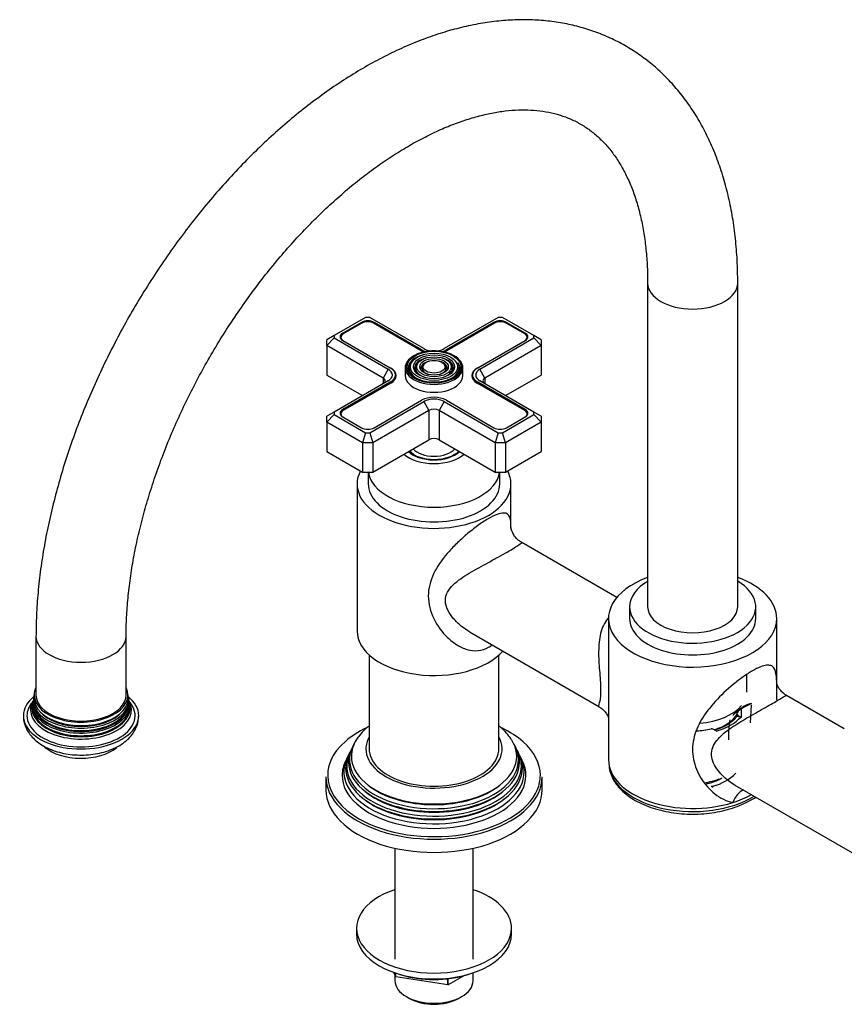
# Model space of a CAD drawing. Units: millimetres. Extents: x -404 to 1623, y 0 to 1282.
# Drawn here: x -404 to -175, y 198 to 471 of the extents above; entities that cross this region are included whole.
import ezdxf

# ---------------------------------------------------------------- set-up
doc = ezdxf.new("R2010")
doc.units = ezdxf.units.MM
for name, color, linetype in [('25642', 7, 'Continuous'), ('52442', 7, 'Continuous'), ('52443', 7, 'Continuous'), ('59726-73929', 7, 'Continuous'), ('59749', 7, 'Continuous'), ('59836', 7, 'Continuous'), ('59987', 7, 'Continuous'), ('60050', 7, 'Continuous'), ('60184', 7, 'Continuous'), ('7155', 7, 'Continuous'), ('75142', 7, 'Continuous'), ('75151', 7, 'Continuous'), ('75153', 7, 'Continuous'), ('75300', 7, 'Continuous'), ('75302', 7, 'Continuous'), ('9619', 7, 'Continuous'), ('Défaut', 7, 'Continuous')]:
    doc.layers.add(name, color=color, linetype=linetype)

# ---------------------------------------------------------------- blocks, each defined once
blk = doc.blocks.new('SE2')
at = {"layer": '25642', "color": 7, "linetype": 'Continuous'}
blk.add_ellipse((-288.96, 353.27), major_axis=(-7.05, 0), ratio=0.57735, start_param=0.345849, end_param=0.96175, dxfattribs=at)
at = {"layer": '52442', "color": 7, "linetype": 'Continuous'}
for p, q in [((-204.19, 280.3), (-204.19, 280.56)), ((-209.41, 260.89), (-209.04, 261.1))]:
    blk.add_line(p, q, dxfattribs=at)
for start, end in [(289.756, 290.5038), (290.6494, 294.8553)]:
    blk.add_arc((-213.5, 270.67), 10.58, start, end, dxfattribs=at)
for centre, major_axis, start_param, end_param in [((-217.19, 281.14), (-13, 0), 2.046518, 2.449568), ((-217.19, 281.14), (-13, 0), 2.478761, 2.792771), ((-217.19, 267.01), (-13, 0), 1.821304, 2.173969), ((-217.19, 265.38), (-11, 0), 1.898788, 2.356194)]:
    blk.add_ellipse(centre, major_axis=major_axis, ratio=0.57735, start_param=start_param, end_param=end_param, dxfattribs=at)
at = {"layer": '52443', "color": 7, "linetype": 'Continuous'}
blk.add_line((-202.19, 284.88), (-202.19, 289.79), dxfattribs=at)
blk.add_ellipse((-217.19, 284.88), major_axis=(-15, 0), ratio=0.57735, start_param=1.702805, end_param=2.695372, dxfattribs=at)
at = {"layer": '59726-73929', "color": 7, "linetype": 'Continuous'}
for p, q in [((-229.69, 398.38), (-229.69, 308.56)), ((-204.69, 308.56), (-204.69, 398.38)), ((-399.4, 300.4), (-399.4, 284.07)), ((-374.4, 284.07), (-374.4, 300.4))]:
    blk.add_line(p, q, dxfattribs=at)
for centre, major_axis, start_param, end_param in [((-217.19, 398.38), (12.5, 0), 3.143055, 6.282773), ((-217.19, 308.56), (-12.5, 0), 0, 3.141593), ((-386.9, 300.4), (-12.5, 0), 0.000163, 3.141151), ((-386.9, 284.07), (-12.5, 0), 0, 3.141593)]:
    blk.add_ellipse(centre, major_axis=major_axis, ratio=0.57735, start_param=start_param, end_param=end_param, dxfattribs=at)
for points, knots in [([(-204.69, 398.38), (-204.7, 399.58), (-204.72, 402.53), (-205, 407.78), (-205.63, 413.64), (-206.57, 419.37), (-207.83, 424.87), (-209.4, 430.16), (-211.28, 435.19), (-213.46, 439.95), (-215.92, 444.42), (-218.66, 448.57), (-221.67, 452.41), (-224.92, 455.9), (-228.39, 459.06), (-232.09, 461.87), (-235.98, 464.32), (-240.06, 466.42), (-244.31, 468.16), (-248.73, 469.54), (-253.29, 470.55), (-258, 471.2), (-262.85, 471.48), (-267.81, 471.39), (-272.89, 470.92), (-278.06, 470.07), (-283.31, 468.84), (-288.63, 467.24), (-293.98, 465.26), (-299.35, 462.92), (-304.73, 460.23), (-310.09, 457.19), (-315.42, 453.82), (-320.69, 450.14), (-325.9, 446.15), (-331.03, 441.88), (-336.06, 437.33), (-340.98, 432.52), (-345.78, 427.47), (-350.45, 422.18), (-354.97, 416.69), (-359.34, 411), (-363.53, 405.13), (-367.54, 399.1), (-371.36, 392.93), (-374.98, 386.62), (-378.38, 380.21), (-381.56, 373.71), (-384.51, 367.13), (-387.21, 360.51), (-389.67, 353.84), (-391.86, 347.16), (-393.8, 340.48), (-395.45, 333.81), (-396.83, 327.19), (-397.93, 320.62), (-398.73, 314.11), (-399.23, 307.87), (-399.38, 303.19), (-399.39, 300.91), (-399.4, 300.4)], [0, 0, 0, 0, 0.009613, 0.02769, 0.045776, 0.063845, 0.081872, 0.099829, 0.117685, 0.135407, 0.152964, 0.170337, 0.187514, 0.2045, 0.221314, 0.237987, 0.254561, 0.271084, 0.287598, 0.304146, 0.320777, 0.33753, 0.354438, 0.371521, 0.388786, 0.406227, 0.423828, 0.441564, 0.459405, 0.477324, 0.495292, 0.513289, 0.531295, 0.549294, 0.56728, 0.585247, 0.603194, 0.62112, 0.639025, 0.656911, 0.674782, 0.692638, 0.710483, 0.728321, 0.746153, 0.763984, 0.781816, 0.799652, 0.817495, 0.835348, 0.853214, 0.871097, 0.889, 0.906924, 0.924874, 0.94285, 0.960854, 0.978885, 0.99597, 1, 1, 1, 1]), ([(-374.4, 300.4), (-374.39, 301.37), (-374.37, 303.79), (-374.14, 308.32), (-373.62, 313.7), (-372.84, 319.28), (-371.79, 324.96), (-370.48, 330.75), (-368.92, 336.61), (-367.1, 342.53), (-365.03, 348.47), (-362.72, 354.43), (-360.18, 360.36), (-357.4, 366.26), (-354.42, 372.09), (-351.23, 377.83), (-347.85, 383.46), (-344.29, 388.96), (-340.57, 394.31), (-336.69, 399.48), (-332.69, 404.46), (-328.57, 409.23), (-324.35, 413.76), (-320.05, 418.05), (-315.68, 422.07), (-311.28, 425.82), (-306.85, 429.28), (-302.41, 432.43), (-298, 435.28), (-293.62, 437.81), (-289.29, 440.02), (-285.04, 441.9), (-280.89, 443.45), (-276.84, 444.68), (-272.93, 445.59), (-269.15, 446.18), (-265.51, 446.46), (-262.03, 446.43), (-258.69, 446.1), (-255.5, 445.46), (-252.43, 444.5), (-249.49, 443.21), (-246.69, 441.56), (-244.05, 439.56), (-241.6, 437.2), (-239.38, 434.53), (-237.38, 431.58), (-235.62, 428.34), (-234.07, 424.84), (-232.75, 421.07), (-231.66, 417.05), (-230.79, 412.77), (-230.17, 408.27), (-229.77, 403.39), (-229.71, 400.26), (-229.69, 398.38)], [0, 0, 0, 0, 0.009684, 0.028222, 0.046788, 0.065385, 0.084015, 0.102677, 0.121371, 0.140094, 0.158843, 0.177614, 0.196403, 0.215207, 0.234022, 0.252843, 0.271666, 0.290487, 0.3093, 0.328102, 0.346888, 0.365654, 0.384396, 0.40311, 0.421793, 0.440442, 0.459053, 0.477626, 0.496161, 0.51466, 0.533129, 0.551578, 0.570021, 0.588475, 0.606971, 0.625552, 0.644277, 0.663225, 0.682494, 0.7022, 0.722458, 0.743338, 0.764773, 0.786469, 0.807851, 0.828637, 0.848789, 0.868403, 0.887613, 0.906539, 0.925276, 0.943896, 0.962451, 0.980978, 1, 1, 1, 1])]:
    blk.add_open_spline(points, degree=3, knots=knots, dxfattribs=at)
at = {"layer": '59749', "color": 7, "linetype": 'Continuous'}
for p, q in [((-296.96, 374.9), (-296.96, 372.7)), ((-294.93, 376.69), (-295.19, 376.35)), ((-293.33, 376.28), (-293.6, 375.94)), ((-291.73, 375.86), (-292, 375.52)), ((-285.92, 375.52), (-286.19, 375.86)), ((-284.33, 375.94), (-284.59, 376.28)), ((-282.73, 376.35), (-282.99, 376.69)), ((-280.96, 372.7), (-280.96, 374.9))]:
    blk.add_line(p, q, dxfattribs=at)
for centre, major_axis, start_param, end_param in [((-288.96, 375.15), (7.7, 0), 0.079706, 2.356194), ((-288.96, 374.9), (-8, 0), 5.497787, 6.283185), ((-288.96, 375.15), (7.7, 0), 2.356194, 3.205601), ((-288.96, 374.74), (-7.17, 0), 5.145474, 6.283185), ((-288.96, 374.74), (-5.42, 0), 5.138088, 6.283185), ((-288.96, 374.74), (-5.42, 0), 2.779832, 4.28669), ((-288.96, 374.9), (-8, 0), 3.141593, 3.945921), ((-288.96, 374.9), (-8, 0), 0, 3.141593), ((-288.96, 375.15), (7.7, 0), 3.205601, 6.274001), ((-288.96, 374.74), (-7.17, 0), 0, 0.37597), ((-288.96, 374.74), (-6.83, 0), 5.862651, 6.283185), ((-288.96, 374.74), (-6.83, 0), 0, 1.09404), ((-288.96, 374.74), (-5.42, 0), 0, 0.360824), ((-288.96, 374.74), (-5.08, 0), 5.862651, 6.283185), ((-288.96, 374.74), (-5.08, 0), 0, 1.085812), ((-288.96, 374.74), (-3.67, 0), 5.123306, 6.283185), ((-288.96, 374.74), (-3.67, 0), 0, 0.334226), ((-288.96, 374.74), (-3.33, 0), 5.862651, 6.283185), ((-288.96, 374.74), (-3.33, 0), 0, 1.070832), ((-288.96, 374.74), (-3.67, 0), 2.807366, 4.301472), ((-288.96, 374.74), (-3.33, 0), 2.07076, 3.562127), ((-288.96, 374.74), (-5.08, 0), 2.055781, 3.562127), ((-288.96, 374.74), (-6.83, 0), 2.047552, 3.562127), ((-288.96, 374.74), (-7.17, 0), 2.765623, 3.518986), ((-288.96, 375.15), (7.7, 0), 0, 0.079706), ((-288.96, 375.15), (7.7, 0), 6.274001, 6.283185), ((-288.96, 372.7), (-8, 0), 0, 3.141593)]:
    blk.add_ellipse(centre, major_axis=major_axis, ratio=0.57735, start_param=start_param, end_param=end_param, dxfattribs=at)
for major_axis in [(-7.46, 0), (6.54, 0), (-5.71, 0), (4.79, 0), (-3.96, 0), (3.04, 0)]:
    blk.add_ellipse((-288.96, 375.15), major_axis=major_axis, ratio=0.57735, dxfattribs=at)
at = {"layer": '59836', "color": 7, "linetype": 'Continuous'}
for p, q in [((-307.93, 388.85), (-316.66, 383.81)), ((-306.76, 388.85), (-307.93, 388.85)), ((-291.79, 380.21), (-306.76, 388.85)), ((-271.16, 388.85), (-286.13, 380.21)), ((-269.99, 388.85), (-271.16, 388.85)), ((-261.26, 383.81), (-269.99, 388.85)), ((-309.11, 387.48), (-314.28, 384.5)), ((-309.11, 387.15), (-309.11, 387.48)), ((-305.58, 387.15), (-305.58, 387.48)), ((-292.39, 379.86), (-305.58, 387.48)), ((-272.34, 387.48), (-285.53, 379.86)), ((-272.34, 387.15), (-272.34, 387.48)), ((-268.81, 387.15), (-268.81, 387.48)), ((-263.65, 384.5), (-268.81, 387.48)), ((-316.66, 383.81), (-318.66, 382.66)), ((-316.66, 383.14), (-318.66, 381.03)), ((-318.66, 381.03), (-318.66, 382.66)), ((-316.66, 383.81), (-316.66, 383.14)), ((-316.66, 383.14), (-301.69, 374.49)), ((-314.28, 384.16), (-314.28, 384.5)), ((-314.28, 382.45), (-301.09, 374.84)), ((-276.83, 374.84), (-263.65, 382.45)), ((-276.23, 374.49), (-261.26, 383.14)), ((-263.65, 384.16), (-263.65, 384.5)), ((-261.26, 383.14), (-261.26, 383.81)), ((-259.26, 382.66), (-261.26, 383.81)), ((-259.26, 381.03), (-261.26, 383.14)), ((-259.26, 382.66), (-259.26, 381.03)), ((-318.66, 381.03), (-318.66, 372.86)), ((-303.1, 372.04), (-318.66, 381.03)), ((-292.39, 379.54), (-292.39, 379.86)), ((-285.53, 379.54), (-285.53, 379.86)), ((-259.26, 381.03), (-274.82, 372.04)), ((-259.26, 381.03), (-259.26, 372.86)), ((-301.69, 374.49), (-303.1, 372.04)), ((-274.82, 372.04), (-276.23, 374.49)), ((-318.66, 372.86), (-308.76, 367.15)), ((-303.1, 372.04), (-303.1, 370.41)), ((-299.67, 371.89), (-299.67, 372.86)), ((-278.25, 372.86), (-278.25, 371.89)), ((-274.82, 372.04), (-274.82, 370.41)), ((-269.16, 367.15), (-259.26, 372.86)), ((-301.69, 371.23), (-316.66, 362.58)), ((-301.09, 370.88), (-314.28, 363.27)), ((-301.09, 370.55), (-301.09, 370.88)), ((-276.83, 370.55), (-276.83, 370.88)), ((-263.65, 363.27), (-276.83, 370.88)), ((-261.26, 362.58), (-276.23, 371.23)), ((-306.76, 356.87), (-291.79, 365.51)), ((-305.58, 358.25), (-292.39, 365.86)), ((-291.79, 365.51), (-290.38, 363.06)), ((-286.13, 365.51), (-287.55, 363.06)), ((-286.13, 365.51), (-271.16, 356.87)), ((-285.53, 365.86), (-272.34, 358.25)), ((-316.66, 362.58), (-318.66, 361.43)), ((-316.66, 361.91), (-318.66, 359.8)), ((-318.66, 359.8), (-318.66, 361.43)), ((-316.66, 362.58), (-316.66, 361.91)), ((-316.66, 361.91), (-307.93, 356.87)), ((-314.28, 362.93), (-314.28, 363.27)), ((-314.28, 361.23), (-309.11, 358.25)), ((-290.38, 363.06), (-305.93, 354.08)), ((-290.38, 363.06), (-290.38, 354.9)), ((-287.55, 363.06), (-287.55, 354.9)), ((-271.99, 354.08), (-287.55, 363.06)), ((-269.99, 356.87), (-261.26, 361.91)), ((-268.81, 358.25), (-263.65, 361.23)), ((-263.65, 362.93), (-263.65, 363.27)), ((-261.26, 361.91), (-261.26, 362.58)), ((-259.26, 361.43), (-261.26, 362.58)), ((-259.26, 359.8), (-261.26, 361.91)), ((-259.26, 361.43), (-259.26, 359.8)), ((-318.66, 359.8), (-318.66, 351.63)), ((-308.76, 354.08), (-318.66, 359.8)), ((-259.26, 359.8), (-269.16, 354.08)), ((-259.26, 359.8), (-259.26, 351.63)), ((-307.93, 356.87), (-308.76, 354.08)), ((-307.93, 356.87), (-306.76, 356.87)), ((-306.76, 356.87), (-305.93, 354.08)), ((-271.16, 356.87), (-271.99, 354.08)), ((-271.16, 356.87), (-269.99, 356.87)), ((-269.16, 354.08), (-269.99, 356.87)), ((-308.76, 354.08), (-308.76, 345.92)), ((-305.93, 354.08), (-308.76, 354.08)), ((-305.93, 345.92), (-290.38, 354.9)), ((-305.93, 354.08), (-305.93, 345.92)), ((-287.55, 354.9), (-271.99, 345.92)), ((-271.99, 354.08), (-271.99, 345.92)), ((-269.16, 354.08), (-271.99, 354.08)), ((-269.16, 354.08), (-269.16, 345.92)), ((-318.66, 351.63), (-308.76, 345.92)), ((-269.16, 345.92), (-259.26, 351.63)), ((-308.76, 345.92), (-305.93, 345.92)), ((-271.99, 345.92), (-269.16, 345.92))]:
    blk.add_line(p, q, dxfattribs=at)
for centre, major_axis, start_param, end_param in [((-307.35, 386.46), (2.5, 0), 0.785398, 2.356194), ((-270.58, 386.46), (2.5, 0), 0.785398, 2.356194), ((-312.51, 383.48), (2.5, 0), 2.356194, 3.926991), ((-265.41, 383.48), (-2.5, 0), 2.356194, 3.926991), ((-288.96, 381.84), (4.85, 0), 3.926991, 4.21232), ((-288.96, 381.84), (4, 0), 3.926991, 4.527426), ((-288.96, 381.84), (4, 0), 4.897352, 5.497787), ((-288.96, 381.84), (4.85, 0), 5.212458, 5.497787), ((-304.52, 372.86), (-4, 0), 2.356194, 3.926991), ((-304.52, 372.86), (-4.85, 0), 2.356194, 3.926991), ((-273.4, 372.86), (4.85, 0), 2.356194, 3.926991), ((-273.4, 372.86), (4, 0), 2.356194, 3.926991), ((-304.52, 371.23), (-2, 0), 2.356194, 3.926991), ((-273.4, 371.23), (2, 0), 2.356194, 3.926991), ((-288.96, 363.88), (-4.85, 0), 3.926991, 5.497787), ((-288.96, 363.88), (-4, 0), 3.926991, 5.497787), ((-288.96, 362.25), (2, 0), 0.785398, 2.356194), ((-312.51, 362.25), (2.5, 0), 2.356194, 3.926991), ((-265.41, 362.25), (-2.5, 0), 2.356194, 3.926991), ((-307.35, 359.27), (-2.5, 0), 0.785398, 2.356194), ((-270.58, 359.27), (-2.5, 0), 0.785398, 2.356194), ((-288.96, 354.08), (-2, 0), 3.926991, 5.497787)]:
    blk.add_ellipse(centre, major_axis=major_axis, ratio=0.57735, start_param=start_param, end_param=end_param, dxfattribs=at)
at = {"layer": '59987', "color": 7, "linetype": 'Continuous'}
for p, q in [((-312.24, 268.34), (-312.52, 267.79)), ((-311.49, 269.84), (-311.77, 269.28)), ((-266.15, 269.28), (-266.43, 269.84)), ((-265.41, 267.79), (-265.68, 268.34)), ((-313.01, 266.81), (-313.46, 265.9)), ((-264.46, 265.9), (-264.92, 266.81)), ((-318.96, 261.41), (-318.96, 257.74)), ((-258.96, 257.74), (-258.96, 261.41))]:
    blk.add_line(p, q, dxfattribs=at)
for centre, major_axis, start_param, end_param in [((-288.96, 261.82), (29.5, 0), 2.259275, 2.551666), ((-288.96, 261.82), (29.5, 0), 0.576875, 0.879413), ((-288.96, 261.82), (29.5, 0), 2.551666, 3.926991), ((-288.96, 267.1), (-22.94, 0), 0, 3.502587), ((-288.96, 267.1), (-22.94, 0), 5.927913, 6.283185), ((-288.96, 269.17), (-18.9, 0), 5.973341, 6.283185), ((-288.96, 269.17), (-18.9, 0), 0, 3.451437), ((-288.96, 261.82), (29.5, 0), 0, 0.576875), ((-288.96, 264.46), (24.23, 0), 2.825069, 6.283185), ((-288.96, 266.08), (23.45, 0), 2.81483, 6.283185), ((-288.96, 263.86), (-24.52, 0), 6.002006, 6.283185), ((-288.96, 263.86), (-24.52, 0), 0, 3.422772), ((-288.96, 265.48), (-23.74, 0), 6.002006, 6.283185), ((-288.96, 265.48), (-23.74, 0), 0, 3.422772), ((-288.96, 266.08), (23.45, 0), 0, 0.326763), ((-288.96, 264.46), (24.23, 0), 0, 0.316523), ((-288.96, 262.8), (25.03, 0), 2.825034, 6.283185), ((-288.96, 261.82), (-25.5, 0), 6.002006, 6.283185), ((-288.96, 261.82), (-25.5, 0), 0, 3.422772), ((-288.96, 262.8), (25.03, 0), 0, 0.316559), ((-288.96, 261.41), (-30, 0), 0, 3.141593), ((-288.96, 261.82), (29.5, 0), 6.047332, 6.283185), ((-288.96, 257.74), (-30, 0), 0, 3.141593), ((-288.96, 261.82), (29.5, 0), 3.926991, 6.047332), ((-288.96, 264.94), (23.2, 0), 3.744233, 5.680545), ((-288.96, 266.58), (22.4, 0), 3.760836, 5.663942), ((-288.96, 263.31), (23.95, 0), 3.763961, 5.660817)]:
    blk.add_ellipse(centre, major_axis=major_axis, ratio=0.57735, start_param=start_param, end_param=end_param, dxfattribs=at)
for points, knots in [([(-307, 275.47), (-307.32, 275.21), (-308.3, 274.39), (-309.52, 273.12), (-310.17, 272.12), (-310.43, 271.7)], [0.8814703, 0.8814703, 0.8814703, 0.8814703, 0.9092904, 0.9679074, 1, 1, 1, 1]), ([(-267.52, 271.81), (-267.97, 272.45), (-268.78, 273.56), (-270.03, 274.75), (-270.8, 275.37), (-270.94, 275.48)], [0, 0, 0, 0, 0.0504939, 0.1044567, 0.1164699, 0.1164699, 0.1164699, 0.1164699])]:
    blk.add_open_spline(points, degree=3, knots=knots, dxfattribs=at)
at = {"layer": '60050', "color": 7, "linetype": 'Continuous'}
for p, q in [((-373.84, 283.68), (-373.87, 284.16)), ((-400.13, 282.79), (-400.21, 282.56)), ((-400.01, 283.34), (-400.06, 283.04))]:
    blk.add_line(p, q, dxfattribs=at)
for centre, radius, start, end in [((-401.06, 284.03), 1.16, 343.0496, 5.6261), ((-372.14, 283.65), 1.7, 190.7816, 200.5351), ((-326.7, 296.39), 48.89, 196.1277, 196.4661)]:
    blk.add_arc(centre, radius, start, end, dxfattribs=at)
for centre, major_axis, start_param, end_param in [((-386.9, 284.07), (-13, 0), 6.004938, 6.283185), ((-386.9, 284.07), (-13, 0), 0, 3.419839), ((-386.9, 278.35), (16, 0), 2.517067, 6.283185), ((-386.9, 278.35), (-15, 0), 5.843707, 6.283185), ((-386.9, 278.35), (-15, 0), 0, 3.576417), ((-386.9, 280.67), (13.7, 0), 2.907986, 6.283185), ((-386.9, 281.3), (13.47, 0), 2.950833, 6.283185), ((-386.9, 279.96), (-14.02, 0), 0, 3.45726), ((-386.9, 279.96), (-14.02, 0), 5.994188, 6.283185), ((-386.9, 282.48), (13.17, 0), 3.008493, 6.283185), ((-386.9, 280.53), (-13.4, 0), 6.156739, 6.283185), ((-386.9, 280.53), (-13.4, 0), 0, 3.268039), ((-386.9, 281.86), (-13.31, 0), 0, 3.29406), ((-386.9, 281.86), (-13.31, 0), 6.132494, 6.283185), ((-386.9, 281.76), (-13.1, 0), 6.174968, 6.283185), ((-386.9, 281.76), (-13.1, 0), 0, 3.23565), ((-386.9, 283.15), (-13.06, 0), 0, 3.209495), ((-386.9, 283.15), (-13.06, 0), 6.215876, 6.283185), ((-386.9, 278.35), (16, 0), 0, 0.624526), ((-386.9, 282.48), (13.17, 0), 0, 0.1331), ((-386.9, 281.3), (13.47, 0), 0, 0.190261), ((-386.9, 280.67), (13.7, 0), 0, 0.23095), ((-386.9, 281.48), (-13.1, 0), 0.295262, 2.84633), ((-386.9, 282.7), (-12.7, 0), 0.451588, 2.690005), ((-386.9, 280.25), (-13.4, 0), 0.393188, 2.748404), ((-386.9, 273.45), (12, 0), 3.726562, 5.669437)]:
    blk.add_ellipse(centre, major_axis=major_axis, ratio=0.57735, start_param=start_param, end_param=end_param, dxfattribs=at)
for points in [[(-400.32, 282.29), (-400.44, 282.09), (-400.49, 282.01), (-400.46, 282.05)], [(-373.34, 282.06), (-373.33, 282.04), (-373.38, 282.12), (-373.48, 282.32)]]:
    blk.add_open_spline(points, degree=3, dxfattribs=at)
blk.add_open_spline([(-402.87, 278.33), (-402.88, 278.25), (-402.94, 277.61), (-402.68, 276.31), (-402.08, 274.65), (-401.1, 273.1), (-399.81, 271.69), (-398.2, 270.43), (-396.28, 269.36), (-394.11, 268.49), (-391.75, 267.86), (-389.27, 267.49), (-386.74, 267.38), (-384.21, 267.53), (-381.73, 267.93), (-379.37, 268.59), (-377.16, 269.52), (-375.23, 270.67), (-373.65, 272.01), (-372.42, 273.46), (-371.55, 275.03), (-371, 276.66), (-370.95, 277.66), (-370.93, 278.21)], degree=3, knots=[0, 0, 0, 0, 0.005994, 0.051818, 0.097077, 0.14296, 0.19057, 0.240496, 0.292505, 0.345673, 0.398957, 0.452026, 0.504932, 0.557864, 0.61102, 0.664625, 0.718928, 0.774059, 0.82396, 0.871752, 0.917407, 0.961563, 1, 1, 1, 1], dxfattribs=at)
at = {"layer": '60184', "color": 7, "linetype": 'Continuous'}
for p, q in [((-308.97, 387.23), (-314.13, 384.25)), ((-292.53, 379.62), (-305.72, 387.23)), ((-272.2, 387.23), (-285.39, 379.62)), ((-263.79, 384.25), (-268.95, 387.23)), ((-314.81, 383.31), (-314.81, 382.91)), ((-263.11, 382.91), (-263.11, 383.31)), ((-301.09, 374.84), (-300.95, 374.76)), ((-300.95, 374.76), (-300.95, 374.76)), ((-276.98, 374.76), (-276.83, 374.84)), ((-276.98, 374.76), (-276.98, 374.76)), ((-300.95, 370.64), (-314.13, 363.02)), ((-263.79, 363.02), (-276.98, 370.64)), ((-314.81, 362.08), (-314.81, 361.68)), ((-263.11, 361.68), (-263.11, 362.08))]:
    blk.add_line(p, q, dxfattribs=at)
for centre, major_axis, start_param, end_param in [((-307.35, 386.29), (2.3, 0), 0.785398, 2.356194), ((-270.58, 386.29), (2.3, 0), 0.785398, 2.356194), ((-312.51, 383.31), (2.3, 0), 2.356194, 3.926991), ((-265.41, 383.31), (-2.3, 0), 2.356194, 3.926991), ((-288.96, 381.68), (5.05, 0), 3.926991, 4.110882), ((-288.96, 381.68), (5.05, 0), -0.96929, -0.785398), ((-304.52, 372.7), (-5.05, 0), 2.356194, 3.926991), ((-273.4, 372.7), (5.05, 0), 2.356194, 3.926991), ((-312.51, 362.08), (2.3, 0), 2.356194, 3.926991), ((-265.41, 362.08), (-2.3, 0), 2.356194, 3.926991)]:
    blk.add_ellipse(centre, major_axis=major_axis, ratio=0.57735, start_param=start_param, end_param=end_param, dxfattribs=at)
at = {"layer": '7155', "color": 7, "linetype": 'Continuous'}
for p, q in [((-299.58, 205.9), (-300.15, 207.13)), ((-299.58, 205.9), (-299.58, 206.93)), ((-299.58, 205.9), (-299.55, 205.88)), ((-299.55, 205.88), (-299.55, 206.92)), ((-285.1, 203.64), (-299.55, 205.88)), ((-285.1, 203.64), (-285.1, 205.35)), ((-280.53, 206.26), (-285.06, 203.65)), ((-285.06, 203.65), (-285.06, 205.36)), ((-285.1, 203.64), (-285.06, 203.65))]:
    blk.add_line(p, q, dxfattribs=at)
blk.add_ellipse((-288.96, 216.09), major_axis=(19, 0), ratio=0.57735, start_param=4.191951, end_param=5.232827, dxfattribs=at)
at = {"layer": '75142', "color": 7, "linetype": 'Continuous'}
for p, q in [((-310.31, 342.65), (-310.31, 301.83)), ((-267.61, 330.67), (-267.61, 342.65)), ((-238.22, 311.15), (-264.56, 326.36)), ((-240.54, 305.3), (-240.54, 282.7)), ((-193.84, 287.28), (-193.84, 305.3)), ((-278.91, 301.5), (-243.22, 280.89)), ((-240.54, 282.7), (-240.54, 266.1)), ((-200.88, 281.74), (-202.92, 280.73)), ((-201.15, 276.4), (-200.91, 281.39)), ((-175.12, 274.71), (-191.14, 283.96)), ((-204.97, 278.14), (-204.97, 278.82)), ((-202.92, 280.73), (-204.88, 279.43)), ((-203.66, 277.85), (-203.66, 280.24)), ((-204.46, 278.31), (-204.46, 278.17)), ((-204.46, 278.31), (-203.86, 277.97)), ((-204.46, 278.17), (-203.86, 277.97)), ((-210.58, 274.09), (-211.18, 274.43)), ((-240.5, 265.27), (-240.4, 264.34)), ((-211.5, 258.79), (-212.05, 258.74)), ((-211.9, 258.56), (-211.5, 258.79)), ((-205.48, 259.11), (-169.82, 238.51))]:
    blk.add_line(p, q, dxfattribs=at)
for centre, radius, start, end in [((-214.17, 286.41), 12.43, 283.9358, 314.0536), ((-169.52, 272.4), 37.75, 173.7813, 181.0689), ((-204.83, 276.4), 2.21, 158.7196, 178.4747), ((-215.44, 272.86), 14.61, 285.6322, 314.3678), ((-206.77, 266.6), 12.97, 295.6361, 303.0103)]:
    blk.add_arc(centre, radius, start, end, dxfattribs=at)
for centre, major_axis, ratio, start_param, end_param in [((-288.96, 342.65), (21.35, 0), 0.57735, 2.843655, 6.283185), ((-288.96, 342.65), (21.35, 0), 0.57735, 0, 0.297937), ((-217.19, 305.3), (23.35, 0), 0.57735, 2.135697, 6.283185), ((-217.19, 305.3), (23.35, 0), 0.57735, 0, 1.005896), ((-288.96, 301.83), (-21.35, 0), 0.57735, 0, 2.675703), ((-202.88, 274.17), (4.17, 7.23), 0.57735, 0.438998, 1.131798), ((-217.19, 281.78), (-13.25, 0), 0.57735, -3.539059, -3.419364), ((-203.04, 279.13), (-2, 0), 0.57735, 0.267639, 0.785398), ((-217.19, 281.78), (14.87, 0), 0.57735, 5.172767, 5.822807), ((-209.05, 276.7), (-1.99, 0.2), 0.637591, 3.121715, 3.142548), ((-217.19, 281.1), (13.25, 0), 0.57735, -0.487742, -0.397466), ((-217.19, 281.78), (13.25, 0), 0.57735, 4.791839, 5.109855), ((-212.59, 273.61), (2, 0), 0.57735, 0.785398, 1.303157), ((-217.19, 266.1), (23.35, 0), 0.57735, 3.141593, 5.208552), ((-217.19, 265.17), (23.25, 0), 0.57735, 3.203496, 5.534104), ((-202.5, 250.44), (-0.59, -7.48), 0.582484, 3.414246, 4.224595), ((-217.19, 266.1), (23.35, 0), 0.57735, 5.208552, 5.485197)]:
    blk.add_ellipse(centre, major_axis=major_axis, ratio=ratio, start_param=start_param, end_param=end_param, dxfattribs=at)
for points, knots in [([(-267.61, 330.34), (-267.61, 331.67), (-267.68, 332.69), (-268.23, 334.17), (-268.73, 334.6), (-270.17, 334.57), (-270.75, 334.44), (-272.17, 333.9), (-273, 333.5), (-274.86, 332.42), (-275.88, 331.75), (-277.9, 330.29), (-278.93, 329.47), (-280.9, 327.8), (-281.84, 326.95), (-283.64, 325.18), (-284.49, 324.27), (-286.83, 321.54), (-288.15, 319.66), (-290.01, 315.72), (-290.55, 313.64), (-290.53, 309.41), (-289.97, 307.25), (-288.08, 303.32), (-286.75, 301.5), (-284.39, 299.26), (-283.53, 298.59), (-281.72, 297.47), (-280.77, 297.02), (-278.77, 296.44), (-277.76, 296.32), (-275.73, 296.5), (-274.73, 296.8), (-273.48, 297.54), (-273.17, 297.76), (-272.86, 298.01)], [0.0654928, 0.0654928, 0.0654928, 0.0654928, 0.125, 0.125, 0.1875, 0.1875, 0.21875, 0.21875, 0.25, 0.25, 0.28125, 0.28125, 0.3125, 0.3125, 0.34375, 0.34375, 0.375, 0.375, 0.4375, 0.4375, 0.5, 0.5, 0.5625, 0.5625, 0.625, 0.625, 0.65625, 0.65625, 0.6875, 0.6875, 0.71875, 0.71875, 0.75, 0.75, 0.7611551, 0.7611551, 0.7611551, 0.7611551]), ([(-264.53, 326.4), (-264.81, 326.54), (-265.47, 326.9), (-266.41, 327.87), (-267.12, 328.98), (-267.47, 329.9), (-267.6, 330.49), (-267.62, 330.67), (-267.62, 330.68), (-267.62, 330.68)], [0, 0, 0, 0, 0.0907552, 0.2618038, 0.4147529, 0.5490056, 0.669792, 0.7884268, 0.8100307, 0.8100307, 0.8100307, 0.8100307]), ([(-278.9, 301.49), (-278.93, 301.51), (-278.96, 301.53), (-279.84, 302.04), (-280.64, 302.6), (-282.17, 303.84), (-282.88, 304.53), (-284.15, 306), (-284.7, 306.79), (-285.52, 308.48), (-285.77, 309.37), (-285.8, 311.08), (-285.59, 311.9), (-284.81, 313.38), (-284.27, 314.03), (-283.03, 315.25), (-282.32, 315.81), (-280.81, 316.89), (-280.01, 317.4), (-277.49, 318.93), (-275.68, 319.9), (-272.93, 321.39), (-272, 321.9), (-270.25, 322.85), (-269.39, 323.33), (-267.9, 324.19), (-267.24, 324.58), (-266.17, 325.25), (-265.76, 325.53), (-264.82, 326.17), (-264.59, 326.37), (-264.56, 326.35)], [0.3738814, 0.3738814, 0.3738814, 0.3738814, 0.375, 0.375, 0.40625, 0.40625, 0.4375, 0.4375, 0.46875, 0.46875, 0.5, 0.5, 0.53125, 0.53125, 0.5625, 0.5625, 0.59375, 0.59375, 0.625, 0.625, 0.6875, 0.6875, 0.71875, 0.71875, 0.75, 0.75, 0.78125, 0.78125, 0.8125, 0.8125, 0.8734677, 0.8734677, 0.8734677, 0.8734677]), ([(-240.44, 305.62), (-240.54, 305.52), (-240.63, 305.42), (-241.21, 304.75), (-241.62, 304.11), (-242.62, 302), (-242.97, 300.44), (-243.32, 297.08), (-243.32, 295.34), (-243.18, 292.66), (-243.12, 291.76), (-242.98, 289.98), (-242.9, 289.07), (-242.79, 287.34), (-242.75, 286.51), (-242.73, 284.98), (-242.76, 284.3), (-242.9, 282.63), (-243.08, 281.94), (-243.28, 281.14), (-243.32, 280.96), (-243.25, 280.91)], [0.5252713, 0.5252713, 0.5252713, 0.5252713, 0.53125, 0.53125, 0.5625, 0.5625, 0.625, 0.625, 0.6875, 0.6875, 0.71875, 0.71875, 0.75, 0.75, 0.78125, 0.78125, 0.8125, 0.8125, 0.875, 0.875, 0.92933, 0.92933, 0.92933, 0.92933]), ([(-193.84, 282.75), (-193.84, 283.59), (-193.84, 284.39), (-193.85, 286.77), (-193.86, 288.13), (-194.08, 290.29), (-194.28, 291.12), (-194.9, 291.93), (-195.15, 292.12), (-195.81, 292.36), (-196.21, 292.4), (-197.65, 292.23), (-198.98, 291.72), (-201.45, 290.3), (-202.34, 289.72), (-204.11, 288.47), (-205.03, 287.77), (-207.7, 285.57), (-209.39, 283.98), (-212.37, 280.71), (-213.68, 279.01), (-215.74, 275.54), (-216.52, 273.73), (-217.31, 270.01), (-217.33, 268.1), (-216.59, 264.38), (-215.84, 262.58), (-213.8, 259.32), (-212.51, 257.86), (-209.54, 255.5), (-207.86, 254.61), (-206.07, 254.25)], [0.2216204, 0.2216204, 0.2216204, 0.2216204, 0.25, 0.25, 0.3125, 0.3125, 0.375, 0.375, 0.40625, 0.40625, 0.4375, 0.4375, 0.5, 0.5, 0.53125, 0.53125, 0.5625, 0.5625, 0.625, 0.625, 0.6875, 0.6875, 0.75, 0.75, 0.8125, 0.8125, 0.875, 0.875, 0.9375, 0.9375, 1, 1, 1, 1]), ([(-191.14, 283.98), (-191.19, 284.01), (-191.68, 284.22), (-192.53, 285), (-193.34, 286.05), (-193.75, 286.94), (-193.9, 287.46), (-193.91, 287.57), (-193.92, 287.57), (-193.92, 287.57)], [0, 0, 0, 0, 0.0112357, 0.1182291, 0.2168258, 0.3006614, 0.37496, 0.4474848, 0.4483704, 0.4483704, 0.4483704, 0.4483704]), ([(-205.48, 259.1), (-206.74, 259.83), (-207.91, 260.71), (-209.52, 262.32), (-210.05, 262.95), (-210.96, 264.28), (-211.35, 265), (-211.85, 266.46), (-211.97, 267.22), (-211.89, 268.69), (-211.7, 269.38), (-211.08, 270.7), (-210.65, 271.31), (-209.67, 272.44), (-209.11, 272.97), (-207.29, 274.5), (-205.89, 275.44), (-202.93, 277.27), (-201.37, 278.16), (-198.24, 279.93), (-196.72, 280.78), (-194.14, 282.27), (-193.14, 282.87), (-191.8, 283.69), (-191.43, 283.92), (-191.19, 283.97), (-191.16, 283.97), (-191.13, 283.96)], [0.0703837, 0.0703837, 0.0703837, 0.0703837, 0.125, 0.125, 0.15625, 0.15625, 0.1875, 0.1875, 0.21875, 0.21875, 0.25, 0.25, 0.28125, 0.28125, 0.3125, 0.3125, 0.375, 0.375, 0.4375, 0.4375, 0.5, 0.5, 0.5625, 0.5625, 0.625, 0.625, 0.6418425, 0.6418425, 0.6418425, 0.6418425]), ([(-243.24, 280.85), (-242.98, 280.71), (-242.35, 280.37), (-241.46, 279.43), (-240.83, 278.42), (-240.6, 277.83), (-240.54, 277.61), (-240.53, 277.56)], [0, 0, 0, 0, 0.052183, 0.1526974, 0.2418435, 0.3180744, 0.3410546, 0.3410546, 0.3410546, 0.3410546]), ([(-204.88, 279.43), (-205.23, 279.18), (-205.56, 278.93), (-205.92, 278.57), (-206.01, 278.47), (-206.08, 278.38)], [0, 0, 0, 0, 0.5, 0.5, 0.665859, 0.665859, 0.665859, 0.665859]), ([(-204.97, 278.14), (-204.93, 278.16), (-204.87, 278.18), (-204.7, 278.19), (-204.6, 278.19), (-204.46, 278.17)], [0, 0, 0, 0, 0.5, 0.5, 1, 1, 1, 1]), ([(-240.37, 264.46), (-240.36, 264.25), (-240.32, 263.46), (-239.88, 261.98), (-239.02, 260.2), (-237.78, 258.5), (-236.18, 256.92), (-234.24, 255.47), (-232.01, 254.2), (-229.51, 253.12), (-226.8, 252.25), (-223.94, 251.6), (-220.96, 251.19), (-217.92, 251.01), (-214.87, 251.07), (-211.86, 251.37), (-208.93, 251.91), (-206.15, 252.67), (-203.47, 253.68), (-202.02, 254.44), (-201.16, 254.91)], [0.004615, 0.004615, 0.004615, 0.004615, 0.0217992, 0.0757689, 0.1301096, 0.1855122, 0.2421838, 0.2998717, 0.3581239, 0.4165425, 0.4748907, 0.5331213, 0.5912464, 0.6493045, 0.7073445, 0.765415, 0.8235579, 0.8818293, 0.9402821, 1, 1, 1, 1])]:
    blk.add_open_spline(points, degree=3, knots=knots, dxfattribs=at)
at = {"layer": '75151', "color": 7, "linetype": 'Continuous'}
for p, q in [((-307.21, 345.92), (-307.21, 342.65)), ((-270.71, 342.65), (-270.71, 345.92))]:
    blk.add_line(p, q, dxfattribs=at)
for centre, major_axis, start_param, end_param in [((-288.96, 354.08), (-10, 0), 0.58404, 2.557552), ((-288.96, 354.08), (-8.25, 0), 0.540534, 2.583912), ((-288.96, 346.73), (-18.25, 0), 0.077569, 3.064024), ((-288.96, 342.65), (-18.25, 0), 0, 3.141593)]:
    blk.add_ellipse(centre, major_axis=major_axis, ratio=0.57735, start_param=start_param, end_param=end_param, dxfattribs=at)
at = {"layer": '75153', "color": 7, "linetype": 'Continuous'}
for p, q in [((-306.96, 295.2), (-306.96, 269.17)), ((-270.96, 269.17), (-270.96, 295.2)), ((-299.81, 241.59), (-299.81, 210.83)), ((-278.11, 210.83), (-278.11, 241.59)), ((-299.81, 206.39), (-299.81, 204.83)), ((-278.11, 204.83), (-278.11, 207.01)), ((-296.63, 200.4), (-295.78, 199.91)), ((-282.14, 199.91), (-281.29, 200.4))]:
    blk.add_line(p, q, dxfattribs=at)
for centre, major_axis, start_param, end_param in [((-288.96, 269.17), (-18, 0), 0, 3.141593), ((-288.96, 204.83), (10.85, 0), 3.141593, 6.283185), ((-288.96, 203.85), (-9.65, 0), 0.785398, 2.356194)]:
    blk.add_ellipse(centre, major_axis=major_axis, ratio=0.57735, start_param=start_param, end_param=end_param, dxfattribs=at)
at = {"layer": '75300', "color": 7, "linetype": 'Continuous'}
for major_axis, start_param, end_param in [((-8, 0), 0.532718, 2.608875), ((-6.5, 0), 0.472631, 2.668961)]:
    blk.add_ellipse((-288.96, 354.08), major_axis=major_axis, ratio=0.57735, start_param=start_param, end_param=end_param, dxfattribs=at)
at = {"layer": '75302', "color": 7, "linetype": 'Continuous'}
for p, q in [((-234.69, 308.56), (-234.69, 305.3)), ((-199.69, 305.3), (-199.69, 308.56))]:
    blk.add_line(p, q, dxfattribs=at)
for centre, start_param, end_param in [((-217.19, 308.56), 5.497787, 6.283185), ((-217.19, 308.56), 0, 3.916786), ((-217.19, 305.3), 0, 3.141593)]:
    blk.add_ellipse(centre, major_axis=(-17.5, 0), ratio=0.57735, start_param=start_param, end_param=end_param, dxfattribs=at)
at = {"layer": '9619', "color": 7, "linetype": 'Continuous'}
for p, q in [((-310.46, 219.36), (-310.46, 217.73)), ((-267.46, 217.73), (-267.46, 219.36))]:
    blk.add_line(p, q, dxfattribs=at)
for centre, start_param, end_param in [((-288.96, 219.36), 2.099774, 6.283185), ((-288.96, 219.36), 0, 1.041818), ((-288.96, 217.73), 3.141593, 6.283185)]:
    blk.add_ellipse(centre, major_axis=(21.5, 0), ratio=0.57735, start_param=start_param, end_param=end_param, dxfattribs=at)

msp = doc.modelspace()

# ---------------------------------------------------------------- block references
at = {"layer": 'Défaut'}
msp.add_blockref('SE2', (0, 0), dxfattribs=at)

doc.saveas('drawing.dxf')
